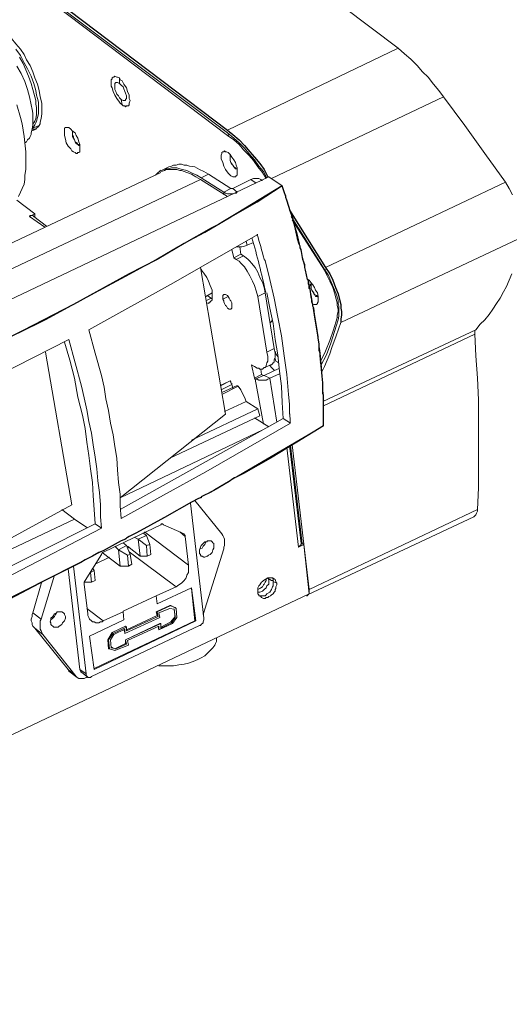
# Model space of a CAD drawing. Units: inches. Extents: x 15 to 1175, y 15 to 826.
# Drawn here: x 917 to 991, y 277 to 426 of the extents above; entities that cross this region are included whole.
import ezdxf

# ---------------------------------------------------------------- set-up
doc = ezdxf.new("R2010")
doc.units = ezdxf.units.IN
doc.header["$MEASUREMENT"] = 0
doc.layers.add('Ebene 1', color=7, linetype='Continuous')

# ---------------------------------------------------------------- blocks, each defined once
blk = doc.blocks.new('block 12')
at = {"layer": 'Ebene 1', "color": 7, "lineweight": 20, "true_color": 0xffffff}
for points in [[(973.86, 421.44), (940.07, 446.95)], [(948.08, 408.68), (914.29, 434.2)], [(916.32, 412.89), (916.86, 410.99), (917.14, 410.04), (917.27, 409.09), (917.41, 408.14), (917.54, 407.19), (917.68, 405.83), (917.68, 404.48), (917.68, 403.8), (917.68, 403.12), (917.54, 402.3), (917.54, 401.63), (917.41, 400.95), (917.14, 400.27), (916.86, 399.73), (916.59, 399.05)], [(948.08, 408.28), (914.29, 433.92)], [(916.32, 418.73), (917, 417.64), (917.54, 416.42), (917.95, 415.2), (918.22, 414.11), (918.49, 412.89), (918.63, 412.21), (918.76, 411.67), (918.76, 411.13), (918.76, 410.45), (918.76, 409.9), (918.63, 409.23), (918.49, 408.68), (918.49, 408.41), (918.36, 408.14), (918.22, 407.87), (917.95, 407.6), (917.81, 407.33), (917.54, 407.19)], [(920.12, 413.16), (919.85, 414.11), (919.71, 415.06), (919.44, 416.01), (919.04, 416.96), (918.76, 417.91), (918.36, 418.86), (917.81, 419.68), (917.41, 420.49), (916.86, 421.3), (916.19, 422.12), (915.51, 422.93), (914.83, 423.61), (914.56, 423.88), (914.15, 424.15), (913.74, 424.43), (913.34, 424.7), (912.79, 424.83), (912.39, 424.97), (912.11, 424.97), (911.84, 424.97), (911.57, 424.97), (911.44, 424.83)], [(918.76, 409.36), (918.9, 409.63), (919.04, 409.9), (919.17, 410.18), (919.31, 410.45), (919.44, 410.99), (919.58, 411.53), (919.58, 412.08), (919.58, 412.75), (919.58, 413.3), (919.44, 413.84), (919.31, 414.38), (919.17, 415.06), (918.9, 416.15), (918.49, 417.23), (917.95, 418.32), (917.41, 419.27), (916.86, 420.35), (916.19, 421.3)], [(918.76, 409.9), (918.9, 410.18), (919.04, 410.45), (919.17, 410.85), (919.31, 411.4), (919.31, 411.94), (919.31, 412.48), (919.17, 413.03), (919.17, 413.57), (919.04, 414.11), (918.76, 415.2), (918.49, 416.15), (918.09, 417.23), (917.68, 418.18), (917.27, 419.13), (916.73, 420.08)], [(948.08, 409.09), (973.86, 421.44)], [(980.65, 414.11), (979.97, 415.06), (979.16, 416.01), (978.34, 417.1), (977.53, 417.91), (976.71, 418.86), (975.76, 419.81), (974.81, 420.63), (973.86, 421.44)], [(930.98, 417.1), (930.84, 417.1), (930.71, 416.96), (930.71, 416.83), (930.57, 416.69), (930.57, 416.28), (930.57, 416.01), (930.57, 415.74), (930.71, 415.47), (930.84, 414.93), (931.11, 414.38), (931.39, 413.84), (931.79, 413.3), (931.93, 413.16), (932.2, 412.89)], [(933.01, 412.75), (933.15, 412.75), (933.29, 412.89), (933.29, 413.03), (933.29, 413.16), (933.42, 413.57), (933.29, 413.84), (933.29, 414.11), (933.29, 414.38), (933.01, 414.93), (932.88, 415.47), (932.47, 416.01), (932.2, 416.55), (931.93, 416.69), (931.79, 416.96), (931.52, 417.1), (931.39, 417.1), (931.11, 417.23), (930.98, 417.1)], [(931.25, 416.28), (931.11, 416.15), (931.11, 416.01), (931.11, 415.88), (931.11, 415.6), (931.11, 415.2), (931.25, 414.93), (931.39, 414.52), (931.66, 414.25), (931.79, 413.98), (932.06, 413.7)], [(932.61, 413.57), (932.74, 413.57), (932.74, 413.7), (932.88, 413.84), (932.88, 413.98), (932.88, 414.25), (932.74, 414.65), (932.61, 414.93), (932.47, 415.33), (932.34, 415.6), (932.06, 415.88), (931.79, 416.15), (931.52, 416.28), (931.39, 416.28), (931.25, 416.28)], [(931.79, 416.15), (931.79, 416.96)], [(932.06, 413.7), (932.2, 412.89)], [(932.06, 413.7), (932.34, 413.57), (932.47, 413.57), (932.61, 413.57)], [(954.73, 401.76), (980.65, 414.11)], [(990.01, 401.22), (986.89, 405.56), (983.91, 409.77), (980.65, 414.11)], [(918.9, 409.09), (919.17, 409.23), (919.31, 409.36), (919.58, 409.63), (919.71, 409.77), (919.85, 410.04), (919.85, 410.31), (919.99, 410.85), (920.12, 411.53), (920.12, 412.08), (920.12, 412.62), (920.12, 413.16)], [(932.2, 412.89), (932.34, 412.75), (932.61, 412.75), (932.74, 412.62), (932.88, 412.75), (933.01, 412.75)], [(918.63, 409.23), (918.9, 409.23), (919.17, 409.23)], [(919.71, 409.77), (918.76, 409.36)], [(924.87, 405.83), (924.6, 405.97), (924.46, 406.24), (924.06, 406.65), (923.79, 407.19), (923.65, 407.73), (923.51, 408.28), (923.51, 408.55), (923.51, 408.95), (923.51, 409.23), (923.51, 409.36), (923.65, 409.5), (923.79, 409.5), (923.92, 409.5), (924.06, 409.5), (924.19, 409.5)], [(924.19, 409.5), (924.46, 409.23)], [(924.46, 409.23), (924.74, 408.95), (925.14, 408.68), (925.28, 408.28), (925.55, 407.87), (925.69, 407.33), (925.82, 406.92), (925.82, 406.51), (925.82, 406.24), (925.82, 405.97)], [(925.82, 406.92), (925.69, 406.92), (925.55, 406.92), (925.41, 407.19), (925.14, 407.33), (925.01, 407.6), (924.87, 407.87), (924.87, 408.14), (924.74, 408.41), (924.74, 408.68), (924.74, 408.82), (924.87, 408.95)], [(925.55, 406.92), (925.28, 407.05), (925.14, 407.33), (925.01, 407.6), (924.87, 407.87), (924.74, 408.14), (924.74, 408.41), (924.74, 408.68), (924.74, 408.82), (924.87, 408.95)], [(954.05, 401.9), (953.51, 402.85), (952.83, 403.66), (952.15, 404.61), (951.33, 405.56), (950.66, 406.38), (949.84, 407.19), (949.03, 407.87), (948.08, 408.68)], [(948.08, 408.28), (948.35, 408.41)], [(953.91, 401.76), (953.37, 402.71), (952.69, 403.53), (952.01, 404.48), (951.33, 405.29), (950.52, 406.1), (949.84, 406.92), (949.03, 407.6), (948.08, 408.28)], [(925.82, 405.97), (925.82, 405.83), (925.69, 405.7), (925.55, 405.7), (925.41, 405.56), (925.28, 405.56), (925.14, 405.7), (924.87, 405.83)], [(925.82, 406.78), (925.69, 406.78), (925.55, 406.92)], [(948.62, 402.17), (948.35, 402.44), (948.21, 402.58), (947.81, 403.12), (947.53, 403.66), (947.4, 404.2), (947.13, 404.75), (947.13, 405.02), (947.13, 405.29), (947.26, 405.56), (947.26, 405.7), (947.4, 405.83), (947.53, 405.83), (947.67, 405.97), (947.81, 405.83), (947.94, 405.83)], [(947.94, 405.83), (948.21, 405.7)], [(948.21, 405.7), (948.48, 405.43), (948.76, 405.02), (949.03, 404.61), (949.3, 404.2), (949.43, 403.8), (949.57, 403.39), (949.57, 402.85), (949.57, 402.71), (949.57, 402.44)], [(949.57, 403.25), (949.43, 403.25), (949.3, 403.39), (949.03, 403.53), (948.89, 403.8), (948.62, 404.2), (948.48, 404.48), (948.48, 404.88), (948.48, 405.15), (948.62, 405.29)], [(949.3, 403.25), (949.03, 403.53), (948.89, 403.8), (948.76, 403.93), (948.62, 404.2), (948.48, 404.48), (948.48, 404.75), (948.48, 405.02), (948.48, 405.29)], [(937.22, 402.3), (937.63, 402.71), (938.04, 402.98)], [(938.17, 402.98), (939.26, 403.53)], [(938.17, 402.98), (938.44, 403.12), (938.85, 403.25), (939.26, 403.25), (939.66, 403.39), (940.07, 403.39), (940.48, 403.39), (940.89, 403.25), (941.29, 403.12), (941.97, 402.98), (942.79, 402.58), (943.46, 402.3), (944.14, 401.9)], [(944.01, 401.63), (943.33, 402.03), (942.65, 402.44), (941.97, 402.71), (941.16, 402.98), (940.89, 402.98), (940.48, 403.12), (940.07, 403.12), (939.66, 403.12), (939.26, 403.12), (938.85, 403.12), (938.58, 402.98), (938.17, 402.85)], [(939.26, 403.53), (939.66, 403.66), (939.94, 403.8), (940.34, 403.8), (940.75, 403.93), (941.16, 403.93), (941.56, 403.8), (941.97, 403.8), (942.38, 403.66), (943.19, 403.53), (943.87, 403.12), (944.55, 402.85), (945.23, 402.44)], [(949.57, 403.25), (949.43, 403.25), (949.3, 403.25)], [(938.04, 402.71), (820.51, 347.07)], [(823.77, 340.01), (954.32, 402.03)], [(944.01, 401.63), (825.67, 345.58)], [(948.08, 399.05), (944.01, 401.63)], [(945.23, 402.44), (944.14, 401.9)], [(944.14, 401.9), (947.53, 399.73)], [(945.23, 402.44), (948.62, 400.27)], [(949.57, 402.44), (949.57, 402.3), (949.43, 402.17), (949.3, 402.03), (949.16, 402.03), (949.03, 402.03), (948.89, 402.03), (948.62, 402.17)], [(951.61, 401.63), (948.89, 400.27)], [(951.61, 401.63), (952.01, 401.76), (952.28, 401.76), (952.42, 401.76), (952.69, 401.76), (952.83, 401.76), (953.1, 401.63), (953.23, 401.49)], [(951.61, 401.63), (952.42, 401.08)], [(953.23, 401.49), (953.37, 401.49)], [(956.36, 400.68), (954.32, 402.03)], [(916.59, 378.42), (920.66, 380.45), (924.6, 382.63), (928.67, 384.8), (932.74, 386.97), (936.68, 389.14), (940.61, 391.45), (944.68, 393.62), (948.62, 395.93), (952.56, 398.23), (956.36, 400.68)], [(947.53, 399.73), (948.62, 400.27)], [(948.89, 400.27), (948.76, 400.27), (948.62, 400.27)], [(949.57, 399.73), (948.89, 400.27)], [(956.36, 400.68), (957.44, 397.15), (958.53, 393.62), (959.34, 390.09), (959.75, 388.33), (960.16, 386.56), (960.29, 386.29), (960.83, 383.58), (961.24, 380.86), (961.65, 378.15), (962.06, 375.43), (962.33, 372.72), (962.46, 369.87), (962.6, 368.51), (962.6, 367.15), (962.6, 365.8), (962.6, 364.44)], [(962.87, 388.33), (990.01, 401.22)], [(985.53, 378.96), (986.21, 379.78), (986.89, 380.45), (987.57, 381.27), (988.11, 382.08), (988.66, 382.9), (989.2, 383.71), (989.74, 384.66), (990.15, 385.48), (990.56, 386.43), (990.96, 387.38)], [(991.1, 399.32), (990.56, 400.27), (990.01, 401.22)], [(916.32, 398.5), (919.04, 396.47)], [(947.53, 399.73), (947.53, 399.32)], [(949.57, 399.73), (949.43, 399.59), (949.16, 399.59), (948.89, 399.45), (948.62, 399.45), (948.35, 399.45), (948.08, 399.45), (947.81, 399.59), (947.53, 399.73)], [(918.22, 396.06), (919.04, 396.47)], [(918.9, 396.06), (918.76, 396.2), (918.49, 396.2), (918.36, 396.2), (918.22, 396.06)], [(918.22, 396.06), (920.53, 394.43)], [(918.9, 396.06), (920.8, 394.57)], [(919.04, 395.93), (919.04, 396.47)], [(962.73, 388.05), (957.71, 396.06)], [(962.73, 387.92), (957.85, 395.52)], [(927.18, 378.96), (939.94, 386.02), (952.69, 393.35)], [(965.18, 380.05), (992.86, 393.08)], [(948.76, 391.04), (949.03, 389.82)], [(951.06, 391.72), (950.66, 391.58), (950.25, 391.45), (949.84, 391.45), (949.43, 391.45)], [(949.98, 391.45), (950.11, 390.36)], [(950.93, 392.26), (951.06, 391.72)], [(951.06, 391.72), (952.01, 392.13)], [(950.11, 390.36), (949.03, 389.82)], [(949.43, 389.55), (949.03, 389.82)], [(949.43, 389.55), (950.52, 390.09)], [(952.69, 383.98), (952.42, 384.8), (952.15, 385.61), (951.88, 386.29), (951.47, 387.1), (951.06, 387.78), (950.66, 388.46), (950.38, 388.73), (950.11, 389), (949.84, 389.28), (949.43, 389.55)], [(950.52, 390.09), (950.11, 390.36)], [(950.52, 390.09), (950.93, 389.82), (951.2, 389.55), (951.47, 389.28), (951.74, 389), (952.28, 388.33), (952.69, 387.65), (952.96, 386.83), (953.37, 386.15), (953.64, 385.34), (953.78, 384.53)], [(953.64, 389.55), (953.78, 389.41), (954.46, 386.56), (955.13, 383.71), (955.68, 380.86), (956.22, 378.01), (956.63, 375.03), (957.03, 372.18), (957.31, 369.19), (957.44, 367.7), (957.44, 366.2)], [(947.81, 366.2), (944.01, 388.33)], [(945.36, 383.03), (945.5, 383.17), (945.63, 383.3), (945.77, 383.44), (945.77, 383.58), (945.77, 383.85), (945.77, 384.25), (945.77, 384.66), (945.77, 384.93), (945.5, 385.61), (945.23, 386.29), (944.96, 386.83), (944.55, 387.51), (944.28, 387.78), (944.14, 388.05)], [(962.19, 373.53), (963.01, 375.16), (963.68, 376.93), (964.23, 378.69), (964.77, 380.45), (964.91, 381), (964.91, 381.4), (964.91, 381.95), (964.91, 382.49), (964.77, 382.9), (964.77, 383.44), (964.5, 384.39), (964.09, 385.34), (963.68, 386.29), (963.28, 387.24), (962.73, 388.05)], [(962.73, 387.92), (962.87, 388.05)], [(944.14, 387.92), (944.14, 387.92)], [(960.16, 386.56), (960.43, 386.43)], [(964.63, 380.73), (964.63, 381.13), (964.77, 381.68), (964.77, 382.08), (964.63, 382.63), (964.63, 383.03), (964.5, 383.58), (964.23, 384.53), (963.96, 385.34), (963.55, 386.29), (963.14, 387.1), (962.73, 387.92)], [(960.43, 386.43), (960.7, 386.02), (960.97, 385.75), (961.24, 385.34), (961.38, 384.93), (961.65, 384.53), (961.78, 383.98), (961.78, 383.58), (961.78, 383.3), (961.78, 383.17)], [(961.38, 383.98), (961.24, 384.25), (961.11, 384.39), (960.97, 384.66), (960.83, 384.93), (960.7, 385.2), (960.7, 385.48), (960.56, 385.75), (960.7, 385.88), (960.7, 386.02)], [(961.11, 384.53), (960.83, 384.93), (960.7, 385.2), (960.7, 385.61), (960.7, 385.88), (960.83, 386.02)], [(945.77, 384.53), (944.82, 383.98)], [(945.63, 383.71), (944.82, 383.3)], [(945.09, 384.12), (945.36, 383.85), (945.63, 383.71)], [(945.63, 383.71), (945.77, 383.58)], [(947.53, 384.25), (947.4, 384.12), (947.4, 383.98), (947.4, 383.85), (947.4, 383.58), (947.53, 383.3), (947.53, 383.17), (947.67, 382.9), (947.81, 382.63), (947.94, 382.49), (948.08, 382.22), (948.35, 382.08), (948.48, 382.08), (948.62, 382.08)], [(948.21, 383.98), (947.4, 383.58)], [(948.76, 382.76), (948.76, 383.03), (948.62, 383.3), (948.48, 383.44), (948.35, 383.71), (948.21, 383.98), (948.08, 384.12), (947.81, 384.25), (947.67, 384.25), (947.53, 384.25)], [(952.69, 383.98), (953.78, 384.53)], [(952.69, 383.98), (954.05, 375.57)], [(953.78, 384.53), (955.13, 376.11)], [(956.49, 365.53), (956.36, 367.97), (956.22, 370.41), (955.95, 372.72), (955.68, 375.16), (955.27, 377.47), (955, 379.91), (954.46, 382.22), (954.05, 384.53)], [(961.78, 383.98), (961.65, 383.98), (961.51, 384.12), (961.24, 384.25), (961.11, 384.53)], [(961.78, 383.85), (961.65, 383.98), (961.38, 383.98)], [(944.96, 383.03), (945.23, 382.9), (945.23, 383.03), (945.36, 383.03)], [(948.62, 382.08), (948.76, 382.22), (948.76, 382.35), (948.76, 382.63), (948.76, 382.76)], [(961.78, 383.17), (961.65, 383.03), (961.65, 382.9), (961.51, 382.76), (961.38, 382.76), (961.24, 382.76), (961.11, 382.76), (960.83, 382.9)], [(962.06, 374.08), (962.87, 375.7), (963.55, 377.33), (964.09, 378.96), (964.63, 380.73)], [(964.63, 380.73), (964.91, 380.86)], [(954.86, 380.45), (954.73, 380.18), (954.59, 380.05)], [(965.18, 380.05), (964.5, 378.01), (963.82, 376.25), (963.55, 375.3), (963.14, 374.35), (962.73, 373.4), (962.33, 372.58)], [(932.06, 350.46), (931.93, 352.36), (931.93, 354.13), (931.66, 355.89), (931.52, 357.79), (931.39, 359.56), (931.11, 361.32), (930.84, 363.08), (930.44, 364.85), (930.16, 366.75), (929.76, 368.51), (929.49, 370.28), (929.08, 372.04), (928.13, 375.43), (927.18, 378.96)], [(962.46, 368.1), (985.53, 378.96)], [(962.46, 367.43), (985.4, 378.28)], [(985.53, 378.96), (985.4, 378.83), (985.4, 378.69), (985.4, 378.28)], [(985.4, 378.28), (985.53, 375.03), (985.81, 371.63), (985.94, 368.38), (985.94, 364.98), (985.94, 361.73), (985.94, 358.47), (985.94, 355.08), (985.81, 351.82)], [(897.46, 363.9), (924.19, 377.47)], [(928.13, 349.65), (927.99, 351.82), (927.86, 353.86), (927.72, 355.89), (927.45, 357.93), (927.18, 359.96), (926.91, 362), (926.64, 364.03), (926.23, 366.07), (925.55, 368.78), (925.01, 371.63), (924.33, 374.35), (923.51, 377.06)], [(924.19, 377.47), (925.14, 373.94), (926.09, 370.41), (926.5, 368.65), (926.91, 366.88), (927.18, 365.12), (927.59, 363.35), (927.86, 361.59), (928.13, 359.69), (928.4, 357.93), (928.54, 356.16), (928.81, 354.4), (928.94, 352.5), (928.94, 350.73), (929.08, 348.97)], [(954.05, 375.57), (955.13, 376.11)], [(955.13, 376.11), (955.27, 375.43), (955.27, 375.16), (955.27, 374.75), (955.13, 374.48), (955.13, 374.08), (955, 373.94), (954.86, 373.8), (954.73, 373.67), (954.59, 373.67)], [(924.6, 352.5), (920.66, 375.57)], [(953.51, 373.13), (953.64, 373.26), (953.78, 373.26), (953.91, 373.4), (953.91, 373.53), (954.05, 373.94), (954.18, 374.21), (954.18, 374.62), (954.18, 374.89), (954.05, 375.57)], [(955.27, 375.7), (955.41, 375.3), (955.68, 374.89)], [(955.68, 374.08), (955.41, 374.21), (955.27, 374.62)], [(952.15, 373.4), (951.74, 373.67)], [(951.74, 373.67), (952.15, 371.63)], [(952.15, 373.4), (952.56, 373.13), (952.83, 373.13), (952.96, 372.99), (953.23, 372.99), (953.37, 372.99), (953.51, 373.13)], [(953.51, 373.13), (954.59, 373.67)], [(955.95, 373.13), (953.64, 372.04)], [(955, 372.99), (954.73, 373.26), (954.46, 373.53)], [(955.81, 374.08), (955.68, 374.08), (955.41, 374.21), (955.27, 374.48)], [(955.81, 373.94), (955.68, 374.08)], [(953.23, 372.18), (952.15, 371.63)], [(952.15, 371.63), (952.28, 371.5)], [(952.28, 371.5), (953.51, 372.04)], [(954.46, 371.63), (954.18, 371.5), (953.91, 371.36), (953.64, 371.36), (953.37, 371.36), (953.1, 371.36), (952.83, 371.36), (952.56, 371.5), (952.28, 371.5)], [(953.1, 372.99), (953.23, 372.18)], [(953.23, 372.18), (953.51, 372.04)], [(953.64, 372.04), (953.51, 372.04)], [(954.46, 371.63), (953.64, 372.04)], [(955.95, 372.31), (954.46, 371.63)], [(954.46, 371.63), (955.54, 364.98)], [(955.13, 372.85), (955, 372.99)], [(948.21, 371.09), (946.99, 370.55)], [(947.13, 370.55), (948.48, 371.23)], [(947.13, 369.87), (948.76, 370.68)], [(949.57, 370.55), (947.26, 369.46)], [(949.71, 370.41), (947.26, 369.19)], [(948.21, 371.09), (948.48, 371.23)], [(948.48, 371.23), (948.62, 371.09), (948.62, 370.95), (948.76, 370.82), (948.76, 370.68)], [(948.76, 370.68), (948.89, 370.14)], [(948.89, 370.28), (948.89, 370.14)], [(949.57, 370.55), (949.57, 370.41), (949.71, 370.41), (950.11, 369.87), (950.38, 369.33), (950.66, 368.78), (950.93, 368.1)], [(952.28, 371.5), (953.51, 364.71)], [(950.93, 368.1), (947.67, 366.61)], [(952.69, 367.02), (950.93, 368.1)], [(947.81, 366.2), (931.93, 353.58)], [(939.39, 359.56), (952.96, 365.93)], [(942.65, 362.27), (952.69, 367.02)], [(952.96, 365.93), (952.69, 367.02)], [(929.35, 345.58), (946.18, 354.81), (962.6, 364.44)], [(931.93, 351.82), (956.49, 365.53)], [(932.06, 350.46), (944.82, 357.52), (957.58, 364.85)], [(954.32, 364.3), (952.15, 365.66)], [(956.49, 365.53), (957.58, 364.85)], [(953.51, 363.9), (931.93, 353.58)], [(957.44, 361.46), (959.21, 346.66)], [(959.34, 346.66), (957.58, 361.46)], [(957.85, 361.59), (960.43, 339.74)], [(957.03, 361.18), (958.8, 346.12)], [(924.6, 352.5), (901.94, 340.15)], [(944.55, 335.4), (942.51, 352.77)], [(943.19, 353.18), (947.26, 348.16)], [(923.11, 351.82), (925.01, 350.33)], [(985.81, 351.82), (960.43, 339.74)], [(985.81, 351.82), (985.81, 351.55), (985.67, 351.28), (985.53, 351.01), (985.4, 350.87), (985.26, 350.73)], [(925.01, 350.33), (902.07, 339.47)], [(902.21, 336.62), (928.13, 349.65)], [(925.01, 350.33), (926.91, 349.11)], [(928.13, 349.65), (929.08, 348.97)], [(938.04, 349.51), (929.49, 345.44)], [(938.04, 349.51), (938.17, 349.65), (938.31, 349.65), (938.44, 349.51)], [(941.56, 348.02), (941.56, 348.16), (938.44, 349.51)], [(985.26, 350.73), (960.16, 338.93)], [(902.21, 335.53), (915.78, 342.05), (929.08, 348.97)], [(935.86, 347.88), (934.64, 347.34)], [(935.32, 348.29), (935.86, 347.88)], [(942.24, 343.41), (935.59, 348.43)], [(936.41, 346.53), (935.86, 347.88)], [(941.7, 347.75), (940.89, 348.43)], [(941.56, 348.02), (941.7, 347.88), (941.7, 347.75)], [(947.26, 348.16), (947.4, 347.88), (947.53, 347.61), (947.67, 347.34), (947.67, 347.07), (947.67, 346.8), (947.67, 346.39), (947.53, 346.12), (947.53, 345.85)], [(932.88, 346.39), (931.66, 345.71)], [(932.88, 346.39), (932.34, 346.8)], [(933.42, 345.03), (932.88, 346.39)], [(935.86, 346.39), (934.64, 347.34), (934.1, 347.61)], [(934.91, 344.76), (934.64, 347.34)], [(935.86, 346.39), (936.41, 346.53)], [(936, 344.76), (935.86, 346.39)], [(936.41, 346.53), (936.54, 345.03)], [(942.24, 343.41), (941.7, 347.75)], [(945.77, 346.93), (945.63, 347.07), (945.5, 347.07), (945.23, 347.07), (945.09, 347.07), (944.96, 346.93), (944.68, 346.93), (944.41, 346.66), (944.14, 346.39), (944.01, 346.12), (943.87, 345.71), (943.87, 345.58), (943.87, 345.31)], [(944.01, 345.85), (944.28, 345.98), (944.41, 346.26), (944.68, 346.53), (944.82, 346.93)], [(944.14, 344.76), (944.28, 344.76), (944.55, 344.63), (944.68, 344.63), (944.96, 344.76), (945.09, 344.76), (945.23, 344.9), (945.5, 345.03), (945.77, 345.31), (945.91, 345.71), (946.04, 345.98), (946.04, 346.26), (946.04, 346.39)], [(946.04, 346.39), (946.04, 346.53), (946.04, 346.66), (945.91, 346.8), (945.77, 346.93)], [(959.21, 346.66), (959.21, 346.53), (959.07, 346.39), (958.93, 346.26), (958.8, 346.12)], [(958.8, 346.12), (959.61, 346.53)], [(959.21, 346.8), (959.61, 346.53)], [(960.43, 339.06), (959.61, 346.53)], [(909.67, 335.67), (928.81, 345.31)], [(929.08, 345.03), (926.64, 341.1)], [(928.81, 345.31), (929.35, 345.58)], [(929.08, 345.03), (929.21, 345.31), (929.49, 345.44)], [(929.21, 345.31), (931.93, 343.27)], [(931.11, 346.26), (931.66, 345.71)], [(933.01, 344.9), (931.66, 345.71)], [(931.66, 345.71), (931.93, 343.27)], [(933.01, 346.26), (934.91, 344.76)], [(933.01, 344.9), (933.42, 345.03)], [(933.15, 343.27), (933.01, 344.9)], [(940.34, 340.15), (933.29, 345.44)], [(933.42, 345.03), (933.69, 343.54)], [(936.54, 345.03), (936, 344.76)], [(943.87, 345.31), (943.87, 345.17), (944.01, 345.03), (944.01, 344.9), (944.14, 344.76)], [(947.53, 345.85), (944.41, 335.94)], [(928.13, 343.54), (930.3, 344.63)], [(933.69, 343.54), (933.15, 343.27)], [(936, 344.76), (934.91, 344.76)], [(940.34, 340.15), (940.75, 340.42), (941.16, 340.69), (941.56, 341.1), (941.84, 341.51), (941.97, 341.91), (942.24, 342.32), (942.24, 342.86), (942.24, 343.13), (942.24, 343.41)], [(919.99, 335.26), (922.02, 341.91)], [(924.06, 342.86), (925.82, 327.66)], [(924.87, 343.27), (926.77, 326.98)], [(927.45, 342.32), (927.99, 342.59)], [(927.45, 342.32), (927.45, 342.46)], [(927.59, 340.83), (927.45, 342.32)], [(927.99, 342.59), (927.72, 343)], [(927.99, 342.59), (928.13, 341.1)], [(933.15, 343.27), (931.93, 343.27)], [(918.76, 336.21), (920.12, 340.96)], [(926.5, 340.56), (926.5, 340.69), (926.5, 340.83), (926.64, 341.1)], [(927.59, 340.83), (926.5, 340.83)], [(926.5, 340.56), (927.04, 336.08)], [(928.13, 341.1), (927.59, 340.83)], [(952.69, 339.33), (952.69, 339.47), (952.69, 339.74), (952.69, 340.01), (952.83, 340.28), (952.96, 340.42), (953.1, 340.69), (953.23, 340.83), (953.37, 340.96), (953.51, 341.1), (953.78, 341.23), (953.91, 341.37), (954.18, 341.51), (954.46, 341.51), (954.73, 341.51), (954.86, 341.51), (955.13, 341.37)], [(952.69, 339.74), (952.96, 339.88), (953.1, 340.01), (953.37, 340.15), (953.51, 340.42), (953.64, 340.56), (953.78, 340.83), (953.91, 341.1), (953.91, 341.37)], [(952.69, 339.33), (952.83, 339.33), (952.96, 339.33), (953.37, 339.47), (953.64, 339.74), (953.91, 340.01), (954.05, 340.28), (954.32, 340.56), (954.32, 340.96), (954.32, 341.1), (954.32, 341.23)], [(955, 340.96), (955, 340.69), (955, 340.56), (955, 340.28), (954.86, 340.15), (954.73, 339.74), (954.46, 339.33), (954.05, 339.06), (953.91, 338.93), (953.78, 338.79), (953.51, 338.79), (953.23, 338.79), (953.1, 338.79), (952.83, 338.79)], [(955.54, 340.69), (955.54, 340.42), (955.41, 340.15), (955.41, 339.88), (955.27, 339.74), (955.27, 339.47), (955.13, 339.33), (955, 339.06), (954.73, 338.93), (954.59, 338.79), (954.32, 338.66), (954.18, 338.52), (953.91, 338.52), (953.78, 338.38), (953.51, 338.38), (953.23, 338.52), (953.1, 338.66)], [(954.32, 341.23), (954.18, 341.51)], [(954.32, 341.23), (954.32, 341.51)], [(955, 341.1), (954.86, 341.1), (954.73, 341.1), (954.46, 341.23), (954.32, 341.23)], [(954.86, 341.51), (955, 341.23), (955, 340.96)], [(955, 340.96), (955.54, 340.69)], [(955.13, 341.37), (955.27, 341.23), (955.41, 340.96), (955.41, 340.83), (955.54, 340.69)], [(826.75, 275.69), (960.43, 339.06)], [(937.36, 338.79), (940.34, 340.15)], [(942.65, 340.01), (937.49, 337.57)], [(943.33, 334.99), (942.65, 340.01)], [(943.19, 334.99), (942.65, 339.88)], [(953.1, 338.66), (952.83, 338.79), (952.83, 338.93), (952.69, 339.06), (952.69, 339.33)], [(960.02, 338.79), (960.16, 338.79), (960.16, 338.93)], [(960.16, 338.93), (960.29, 338.93), (960.29, 339.06)], [(960.43, 339.2), (960.43, 339.47), (960.43, 339.74)], [(932.34, 336.48), (937.36, 338.79)], [(937.36, 338.79), (937.36, 338.79)], [(937.49, 337.57), (937.36, 338.79)], [(937.49, 337.57), (937.36, 338.79)], [(937.49, 337.57), (937.49, 337.57)], [(919.04, 333.91), (918.76, 334.18), (918.63, 334.45), (918.63, 334.72), (918.49, 334.99), (918.49, 335.26), (918.63, 335.67), (918.63, 335.94), (918.76, 336.21)], [(919.99, 335.26), (918.76, 336.21)], [(923.38, 336.21), (923.11, 336.35), (922.97, 336.35), (922.84, 336.35), (922.56, 336.35), (922.43, 336.35), (922.29, 336.21), (922.02, 336.08), (921.75, 335.67), (921.48, 335.4), (921.48, 335.13), (921.34, 334.86), (921.48, 334.72)], [(921.48, 335.13), (921.75, 335.4), (922.02, 335.67), (922.16, 335.94), (922.29, 336.21)], [(921.75, 334.18), (921.89, 334.04), (922.02, 334.04), (922.29, 334.04), (922.43, 334.04), (922.56, 334.04), (922.7, 334.18), (923.11, 334.45), (923.24, 334.72), (923.51, 334.99), (923.65, 335.4), (923.65, 335.53), (923.65, 335.67), (923.51, 335.94), (923.51, 336.08), (923.38, 336.21)], [(929.35, 334.99), (926.91, 336.89)], [(927.04, 336.08), (927.04, 335.81), (927.18, 335.53), (927.31, 335.26), (927.59, 334.99)], [(929.35, 334.99), (932.34, 336.35)], [(932.34, 336.35), (932.34, 336.48)], [(932.34, 336.35), (932.47, 335.13)], [(939.39, 337.3), (937.36, 336.35)], [(937.36, 336.35), (937.49, 336.35)], [(937.36, 336.35), (937.49, 335.81)], [(939.53, 337.3), (937.49, 336.35)], [(937.49, 336.35), (937.63, 335.67)], [(937.76, 336.21), (939.39, 336.89)], [(937.9, 335.53), (937.76, 336.21)], [(940.21, 337.03), (939.39, 337.3)], [(939.39, 337.3), (939.53, 337.3)], [(939.39, 336.89), (940.07, 336.76)], [(940.34, 336.89), (939.53, 337.3)], [(940.21, 335.53), (940.07, 336.76), (940.21, 335.67)], [(940.21, 337.03), (940.34, 336.89)], [(940.48, 335.53), (940.34, 336.89)], [(920.26, 332.96), (920.12, 333.23), (919.99, 333.5), (919.85, 333.77), (919.85, 334.04), (919.85, 334.31), (919.85, 334.58), (919.85, 334.99), (919.99, 335.26)], [(921.48, 334.72), (921.48, 334.58), (921.48, 334.45), (921.61, 334.31), (921.75, 334.18)], [(932.47, 335.13), (927.31, 332.68)], [(927.59, 334.99), (927.72, 334.86), (927.99, 334.86), (928.26, 334.72), (928.54, 334.72), (928.67, 334.72), (928.94, 334.86), (929.21, 334.86), (929.35, 334.99)], [(927.99, 327.8), (943.19, 334.99)], [(927.99, 327.66), (943.33, 334.99)], [(932.61, 333.09), (937.9, 335.53)], [(937.9, 334.58), (932.74, 332.14), (938.04, 334.58)], [(937.49, 335.81), (932.88, 333.63)], [(937.63, 335.67), (932.88, 333.5)], [(937.49, 335.81), (937.63, 335.67)], [(937.76, 333.63), (939.8, 334.58)], [(937.9, 334.58), (938.04, 334.58)], [(939.53, 334.86), (938.04, 334.04)], [(939.66, 334.72), (938.04, 333.91)], [(938.04, 333.91), (938.04, 334.58)], [(940.21, 335.67), (939.53, 334.86)], [(939.53, 334.86), (939.66, 334.72)], [(940.21, 335.53), (939.66, 334.72)], [(939.8, 334.58), (940.48, 335.53)], [(940.21, 335.67), (940.21, 335.53)], [(943.33, 334.99), (943.19, 334.99)], [(943.87, 334.31), (944.01, 334.31), (944.14, 334.45), (944.41, 334.72), (944.41, 334.86), (944.55, 335.13), (944.55, 335.26), (944.55, 335.4)], [(920.26, 332.96), (919.04, 333.91)], [(924.06, 327.66), (919.04, 333.91)], [(927.59, 326.58), (943.87, 334.31)], [(930.71, 333.23), (930.03, 332.14)], [(930.84, 333.09), (930.16, 332.14)], [(932.74, 334.18), (930.71, 333.23)], [(930.71, 333.23), (930.84, 333.09)], [(932.88, 334.04), (930.84, 333.09)], [(930.98, 332.96), (932.61, 333.77)], [(932.47, 333.63), (932.61, 333.23)], [(932.61, 333.77), (932.61, 333.09)], [(932.61, 333.23), (932.61, 333.09)], [(932.74, 334.18), (932.88, 334.04)], [(932.88, 333.5), (932.88, 334.04)], [(933.01, 332.01), (937.76, 334.18)], [(937.63, 334.18), (937.76, 333.63)], [(937.76, 334.18), (937.76, 333.63)], [(937.76, 333.63), (937.76, 333.63)], [(925.28, 326.58), (920.26, 332.96)], [(927.31, 332.68), (927.99, 327.66)], [(930.03, 332.14), (930.16, 332.14)], [(930.03, 332.14), (930.16, 330.78)], [(930.16, 332.14), (930.3, 330.78)], [(930.44, 332.14), (930.98, 332.96)], [(930.57, 330.92), (930.44, 332.14)], [(932.74, 331.6), (931.11, 330.78)], [(932.74, 332.14), (932.74, 332.14)], [(932.74, 332.14), (932.74, 331.6)], [(932.74, 332.14), (932.88, 331.46)], [(932.74, 331.6), (932.88, 331.46)], [(933.15, 331.33), (933.01, 332.01)], [(937.76, 328.21), (938.44, 328.21), (939.26, 328.21), (939.94, 328.21), (940.75, 328.34), (941.56, 328.48), (942.24, 328.61), (942.92, 328.88), (943.6, 329.16), (944.14, 329.43), (944.68, 329.7), (945.09, 330.11), (945.5, 330.51), (945.91, 330.92), (946.18, 331.33), (946.31, 331.6), (946.45, 331.87), (946.45, 332.14), (946.45, 332.41)], [(930.16, 330.78), (930.3, 330.78)], [(930.3, 330.78), (931.11, 330.51)], [(931.11, 330.78), (930.57, 331.06)], [(931.25, 330.78), (930.57, 330.92)], [(931.11, 330.51), (933.15, 331.33)], [(931.11, 330.78), (931.25, 330.78)], [(932.88, 331.46), (931.25, 330.78)], [(925.28, 326.58), (924.06, 327.66)], [(924.19, 327.39), (924.06, 327.66)], [(925.41, 326.44), (924.19, 327.39)], [(925.82, 327.66), (926.77, 326.98)], [(925.82, 327.66), (925.96, 327.39), (925.96, 327.26), (926.09, 327.26)], [(926.09, 327.26), (926.91, 326.58)], [(925.41, 326.44), (925.28, 326.58)], [(926.77, 326.44), (926.5, 326.31), (926.09, 326.31), (925.96, 326.31), (925.82, 326.31), (925.69, 326.31), (925.41, 326.44)], [(926.77, 326.98), (926.77, 326.71), (926.91, 326.71), (926.91, 326.58)], [(927.04, 326.58), (926.77, 326.44)], [(926.91, 326.58), (927.04, 326.44), (927.31, 326.44), (927.45, 326.44), (927.59, 326.58)]]:
    blk.add_lwpolyline(points, dxfattribs=at)
at = {"layer": 'Ebene 1', "color": 7, "lineweight": 25, "true_color": 0xffffff}
for points in [[(914.29, 434.74), (948.08, 409.09)], [(948.08, 409.09), (948.89, 408.41), (949.84, 407.6), (950.66, 406.78), (951.47, 405.83), (952.15, 405.02), (952.96, 404.07), (953.64, 403.12), (954.18, 402.03)], [(956.36, 400.68), (949.43, 396.47), (947.67, 395.38), (947.13, 395.11), (946.99, 394.98), (946.72, 394.84), (945.63, 394.3), (941.56, 391.99), (937.49, 389.55), (935.32, 388.46), (933.29, 387.38), (924.87, 382.76), (917.27, 378.83), (915.37, 377.88)], [(958.66, 392.8), (958.26, 394.57), (958.12, 395.11), (957.98, 395.38), (957.98, 395.65), (957.58, 396.74), (957.03, 398.5), (956.9, 398.91), (956.9, 399.05), (956.9, 399.18), (956.76, 399.45), (956.36, 400.68)], [(957.44, 397.01), (962.87, 388.33)], [(958.66, 392.67), (958.66, 392.8)], [(960.16, 386.56), (959.88, 387.92), (959.75, 388.33), (959.75, 388.46), (959.75, 388.73), (959.48, 389.55), (959.21, 391.04), (959.07, 391.31), (959.07, 391.58), (958.93, 391.85), (958.66, 392.67)], [(962.87, 388.33), (963.55, 387.38), (963.96, 386.43), (964.36, 385.34), (964.77, 384.39), (965.04, 383.3), (965.18, 382.76), (965.18, 382.22), (965.31, 381.68), (965.31, 381.13), (965.18, 380.59), (965.18, 380.05)], [(960.29, 386.29), (960.29, 386.43), (960.16, 386.56)], [(960.43, 385.2), (960.43, 385.61), (960.29, 385.88), (960.29, 386.29)], [(960.56, 385.07), (960.43, 385.2)], [(961.78, 377.88), (961.51, 379.5), (961.24, 381.27), (961.11, 382.22), (960.97, 382.49), (960.97, 382.76), (960.83, 383.17), (960.83, 383.58), (960.7, 383.85), (960.7, 383.98), (960.56, 385.07)], [(961.78, 377.74), (961.78, 377.88)], [(962.46, 370.95), (962.33, 372.45), (962.19, 374.08), (962.06, 375.03), (962.06, 375.3), (962.06, 375.43), (961.92, 375.84), (961.92, 376.25), (961.92, 376.52), (961.92, 376.79), (961.78, 377.74)], [(962.46, 370.82), (962.46, 370.95)], [(962.6, 364.44), (962.6, 365.8), (962.6, 366.2), (962.6, 366.34), (962.6, 366.61), (962.6, 367.56), (962.6, 369.05), (962.46, 369.33), (962.46, 369.6), (962.46, 369.87), (962.46, 370.82)], [(962.6, 364.44), (958.53, 362), (954.59, 359.56), (950.52, 357.25), (949.43, 356.71), (949.16, 356.57), (948.89, 356.43), (948.35, 356.03), (946.04, 354.67)], [(945.5, 354.4), (944.41, 353.86), (944.14, 353.72), (944.14, 353.58), (944.01, 353.58), (943.74, 353.45), (942.65, 352.91), (938.58, 350.6), (934.37, 348.29), (933.29, 347.75), (933.01, 347.61), (932.88, 347.48), (932.74, 347.34), (932.06, 347.07), (929.35, 345.58)], [(946.04, 354.67), (945.5, 354.4)], [(929.35, 345.58), (928.67, 345.31), (927.72, 344.76)], [(927.72, 344.76), (926.64, 344.22), (926.36, 344.08), (926.23, 343.95), (925.96, 343.81), (924.87, 343.27), (920.53, 341.1), (916.19, 338.79), (915.1, 338.25), (914.83, 338.11), (914.69, 338.11), (914.42, 337.98), (913.74, 337.57), (910.62, 336.08)]]:
    blk.add_lwpolyline(points, dxfattribs=at)
at = {"layer": 'Ebene 1', "color": 7, "lineweight": 20, "true_color": 0xffffff}
for points in [[(918.56, 409.01), (918.65, 409.03), (918.74, 409.06), (918.82, 409.1)], [(925.47, 407.05), (925.48, 407.04), (925.48, 407.04), (925.49, 407.04)], [(938, 403.03), (937.95, 403.01), (937.91, 402.99), (937.87, 402.97)], [(938.1, 402.94), (938.07, 402.93), (938.03, 402.91), (938, 402.89)], [(953.86, 384.6), (953.25, 387.37), (952.56, 390.12), (951.78, 392.85)], [(953.61, 389.62), (953.28, 390.87), (952.93, 392.12), (952.57, 393.37)], [(955.21, 374.64), (955.22, 374.62), (955.24, 374.59), (955.25, 374.57)], [(948.83, 370.32), (948.82, 370.32), (948.82, 370.31), (948.82, 370.31)], [(957.55, 364.86), (957.54, 365.33), (957.52, 365.81), (957.5, 366.28)], [(933.1, 346.03), (933.14, 346.06), (933.19, 346.09), (933.23, 346.12)]]:
    blk.add_open_spline(points, degree=3, dxfattribs=at)
at = {"layer": 'Ebene 1', "color": 7, "lineweight": 25, "true_color": 0xffffff}
blk.add_open_spline([(954.26, 401.99), (954.23, 402.03), (954.21, 402.07), (954.18, 402.11)], degree=3, dxfattribs=at)

msp = doc.modelspace()

# ---------------------------------------------------------------- block references
at = {"layer": 'Ebene 1'}
msp.add_blockref('block 12', (0, 0), dxfattribs=at)

doc.saveas('drawing.dxf')
